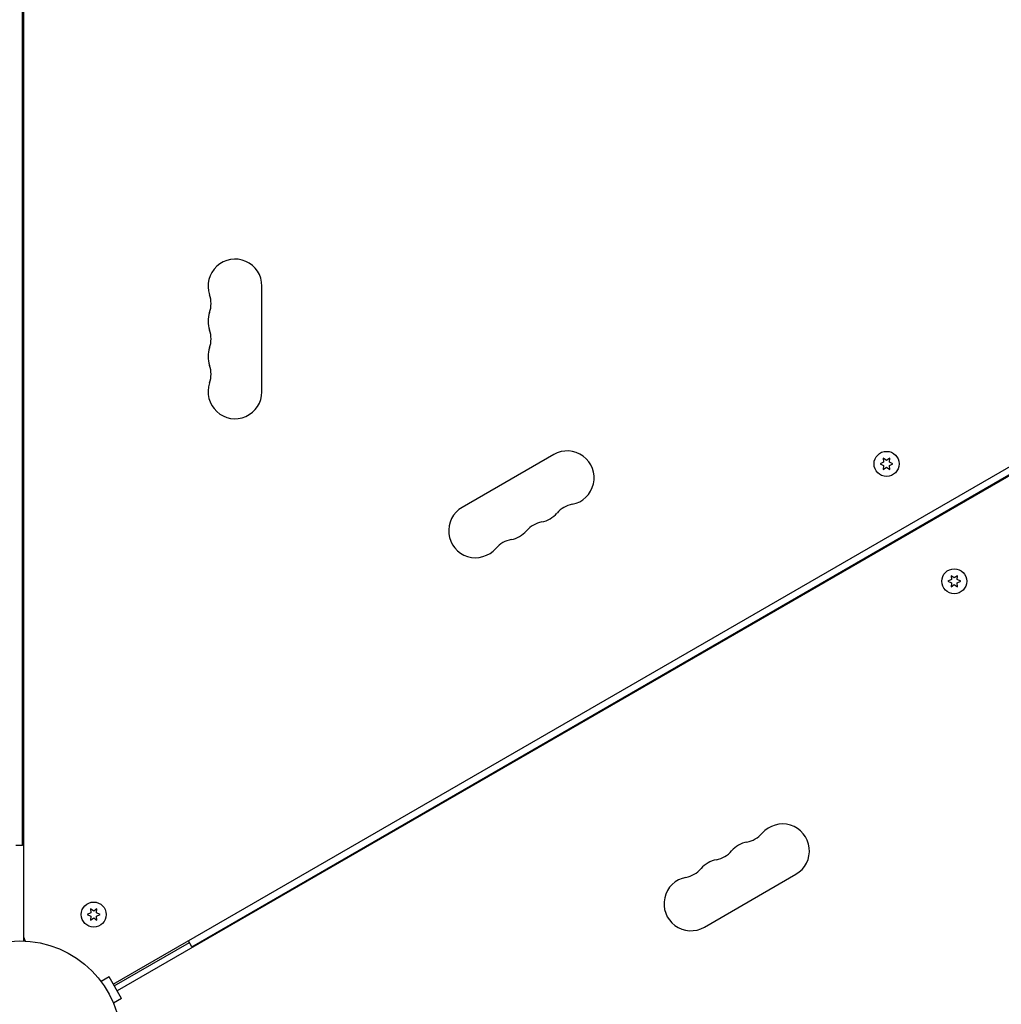
# Model space of a CAD drawing. Units: millimetres. Extents: x -6442 to 7311, y -7384 to 8299.
# Drawn here: x 0 to 511, y 2184 to 2696 of the extents above; entities that cross this region are included whole.
import ezdxf

# ---------------------------------------------------------------- set-up
doc = ezdxf.new("R2010")
doc.units = ezdxf.units.MM
doc.header["$LTSCALE"] = 20
doc.layers.add('2d', color=230, linetype='Continuous')

msp = doc.modelspace()

# ---------------------------------------------------------------- linework, layer by layer
at = {"layer": '2d'}
for p, q in [((2, 3193.04), (2, 2216.96)), ((1.5, 2266.5), (1.5, 3143.5)), ((48.71, 2194.43), (890.17, 2680.25)), ((892.17, 2676.79), (50.71, 2190.97)), ((89.52, 2213.95), (849.02, 2652.45)), ((126, 2502.5), (126, 2557.5)), ((277.78, 2469.87), (230.15, 2442.37)), ((449.22, 2467.93), (449.4, 2465.89)), ((450.89, 2466.76), (449.22, 2467.93)), ((452.57, 2467.93), (450.89, 2466.76)), ((452.39, 2465.89), (452.57, 2467.93)), ((449.4, 2465.89), (447.54, 2465.03)), ((447.54, 2465.03), (449.4, 2464.16)), ((449.4, 2464.16), (449.22, 2462.13)), ((449.22, 2462.13), (450.89, 2463.3)), ((450.89, 2463.3), (452.57, 2462.13)), ((454.24, 2465.03), (452.39, 2465.89)), ((452.39, 2464.16), (454.24, 2465.03)), ((452.57, 2462.13), (452.39, 2464.16)), ((484.47, 2406.87), (484.65, 2404.84)), ((486.14, 2405.7), (484.47, 2406.87)), ((487.82, 2406.87), (486.14, 2405.7)), ((487.64, 2404.84), (487.82, 2406.87)), ((484.65, 2404.84), (482.79, 2403.97)), ((482.79, 2403.97), (484.65, 2403.11)), ((484.65, 2403.11), (484.47, 2401.07)), ((484.47, 2401.07), (486.14, 2402.24)), ((486.14, 2402.24), (487.82, 2401.07)), ((489.49, 2403.97), (487.64, 2404.84)), ((487.64, 2403.11), (489.49, 2403.97)), ((487.82, 2401.07), (487.64, 2403.11)), ((1.5, 2266.5), (-2, 2266.5)), ((356.15, 2224.13), (403.78, 2251.63)), ((36.83, 2233.59), (37, 2231.55)), ((38.5, 2232.41), (36.83, 2233.59)), ((40.18, 2233.59), (38.5, 2232.41)), ((40, 2231.55), (40.18, 2233.59)), ((37, 2231.55), (35.15, 2230.68)), ((35.15, 2230.68), (37, 2229.82)), ((37, 2229.82), (36.83, 2227.78)), ((36.83, 2227.78), (38.5, 2228.96)), ((38.5, 2228.96), (40.18, 2227.78)), ((41.85, 2230.68), (40, 2231.55)), ((40, 2229.82), (41.85, 2230.68)), ((40.18, 2227.78), (40, 2229.82)), ((2, 2218.8), (2.11, 2218.8)), ((89.52, 2213.95), (87.77, 2216.98)), ((49.21, 2193.57), (88.27, 2216.12)), ((41.38, 2197.13), (41.37, 2197.12)), ((41.38, 2197.13), (41.4, 2197.09)), ((46.46, 2198.33), (42.3, 2195.93)), ((52.96, 2187.07), (46.46, 2198.33)), ((52.96, 2187.07), (48.8, 2184.67))]:
    msp.add_line(p, q, dxfattribs=at)
for centre, radius in [((450.89, 2465.03), 6.5), ((486.14, 2403.97), 6.5), ((38.5, 2230.68), 6.5), ((0, 2164), 53)]:
    msp.add_circle(centre, radius, dxfattribs=at)
for centre, radius, start, end in [((112, 2557.5), 14, 0, 199.1099), ((85.54, 2548.33), 14, 340.8901, 19.1099), ((112, 2539.17), 14, 160.8901, 199.1099), ((85.54, 2530), 14, 340.8901, 19.1099), ((112, 2520.83), 14, 160.8901, 199.1099), ((85.54, 2511.67), 14, 340.8901, 19.1099), ((112, 2502.5), 14, 160.8901, 0), ((284.78, 2457.74), 14, 280.8901, 120), ((237.15, 2430.24), 14, 120, 319.1099), ((290.07, 2430.25), 14, 100.8901, 139.1099), ((268.9, 2448.58), 14, 280.8901, 319.1099), ((274.19, 2421.08), 14, 100.8901, 139.1099), ((253.03, 2439.41), 14, 280.8901, 319.1099), ((258.32, 2411.92), 14, 100.8901, 139.1099), ((396.78, 2263.76), 14, 300, 139.1099), ((380.9, 2254.59), 14, 100.8901, 139.1099), ((375.61, 2282.08), 14, 280.8901, 319.1099), ((359.74, 2272.92), 14, 280.8901, 319.1099), ((365.03, 2245.42), 14, 100.8901, 139.1099), ((343.86, 2263.75), 14, 280.8901, 319.1099), ((349.15, 2236.26), 14, 100.8901, 300), ((7, 2219.86), 5, 180, 216.0982)]:
    msp.add_arc(centre, radius, start, end, dxfattribs=at)

doc.saveas('drawing.dxf')
